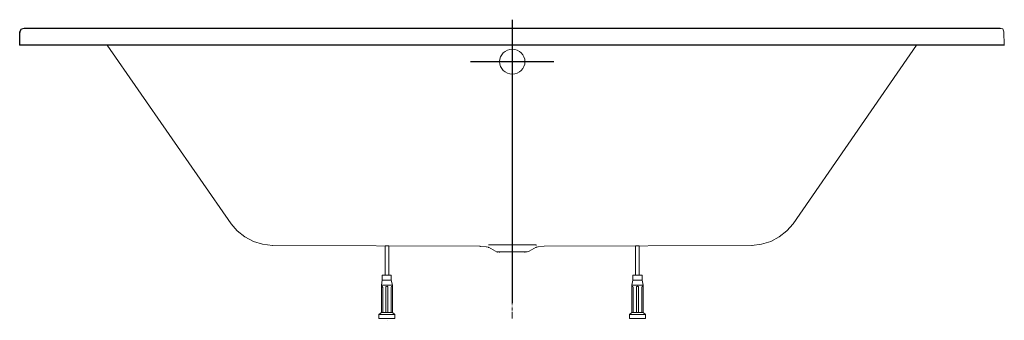
# Model space of a CAD drawing. Extents: x -1.02 to 1.02, y 0 to 0.62.
import ezdxf

# ---------------------------------------------------------------- set-up
doc = ezdxf.new("R2010")
doc.units = 0
doc.layers.get('defpoints').update_dxf_attribs({"color": 4})

msp = doc.modelspace()

# ---------------------------------------------------------------- linework, layer by layer
msp.add_lwpolyline([(1.0202, 0.566), (1.0202, 0.5671), (-1.0208, 0.5671), (-1.0202, 0.5946), (-1.0202, 0.5934), (-1.0202, 0.5946), (-1.0173, 0.6004), (-1.0115, 0.6021), (1.0115, 0.6021), (1.0115, 0.601), (1.0115, 0.6021), (1.0115, 0.601)])
at = {"lineweight": 5}
for points in [[(0.0896, 0.6021), (0.152, 0.6021)], [(-1.0208, 0.5671), (-1.0208, 0.566)], [(-0.2634, 0.0899), (-0.2634, 0.1511)], [(-0.2559, 0.0899), (-0.2559, 0.1511), (-0.2559, 0.15), (-0.2559, 0.1511), (-0.2634, 0.1511)], [(0.2559, 0.0899), (0.2559, 0.1511), (0.2559, 0.15), (0.2559, 0.1511), (0.2634, 0.1511), (0.2634, 0.0899)], [(0.2634, 0.1511), (0.2634, 0.15)], [(0.0003, 0.0963), (0.0003, 0.1021)], [(0.0003, 0.0928), (0.0003, 0.0916)], [(0.0003, 0.084), (0.0003, 0.0899)], [(0.0003, 0.0741), (0.0003, 0.0799)], [(0.0003, 0.0712), (0.0003, 0.07)], [(0.0003, 0.0613), (0.0003, 0.0671)], [(0.0003, 0.0519), (0.0003, 0.0578)], [(0.0003, 0.049), (0.0003, 0.0478)], [(0.0003, 0.0391), (0.0003, 0.0449)], [(0.0003, 0.0292), (0.0003, 0.0362)], [(0.0003, 0.0263), (0.0003, 0.0257)], [(0.0003, 0.0169), (0.0003, 0.0233)], [(0.0003, 0), (0.0003, 0.014)], [(-0.2593, -0.0029), (-0.2593, -0.0035)]]:
    msp.add_lwpolyline(points, dxfattribs=at)
at = {"lineweight": 20}
for points in [[(1.0202, 0.5671), (1.019, 0.5946), (1.0173, 0.6004), (1.0115, 0.6021)], [(1.019, 0.5946), (1.019, 0.5934)], [(-1.0161, 0.5671), (-1.0161, 0.566)], [(-0.8393, 0.5671), (-0.5826, 0.1966), (-0.5698, 0.182), (-0.554, 0.1692), (-0.5359, 0.1599), (-0.5173, 0.154), (-0.4968, 0.1517), (-0.0662, 0.15), (-0.0662, 0.1488)], [(0.8382, 0.5671), (0.5826, 0.1966), (0.5826, 0.1955), (0.5826, 0.1966), (0.5692, 0.182), (0.5534, 0.1692), (0.5359, 0.1599), (0.5167, 0.154), (0.4968, 0.1517), (0.0662, 0.15), (0.0534, 0.1488), (0.0534, 0.1482)], [(-0.5826, 0.1966), (-0.5826, 0.1955)], [(-0.4968, 0.1517), (-0.4968, 0.1511)], [(-0.0493, 0.1482), (-0.0534, 0.1488), (-0.0534, 0.1482), (-0.0534, 0.1488), (-0.0662, 0.15)], [(-0.0493, 0.1529), (0.0499, 0.1529), (0.0499, 0.1517)], [(-0.0493, 0.147), (-0.0493, 0.1482), (-0.0347, 0.14), (-0.0312, 0.1383), (0.0265, 0.1383), (0.0265, 0.1371), (0.0265, 0.1383), (0.0312, 0.1383), (0.0353, 0.14), (0.0353, 0.1395)], [(0.0353, 0.14), (0.0499, 0.1482), (0.0499, 0.147), (0.0499, 0.1482), (0.0534, 0.1488)], [(0.4968, 0.1517), (0.4968, 0.1511)], [(-0.0312, 0.1383), (-0.0312, 0.1371)], [(-0.026, 0.1383), (-0.026, 0.1371)]]:
    msp.add_lwpolyline(points, dxfattribs=at)
at = {"lineweight": 5}
for points in [[(-0.2506, 0.0899), (-0.2693, 0.0899), (-0.2693, 0.0799), (-0.2506, 0.0799)], [(-0.2506, 0.0899), (-0.2693, 0.0899), (-0.2693, 0.0799), (-0.2506, 0.0799)], [(-0.2506, 0.0899), (-0.2693, 0.0899), (-0.2693, 0.0799), (-0.2506, 0.0799)], [(0.2693, 0.0899), (0.25, 0.0899), (0.25, 0.0799), (0.2693, 0.0799)], [(0.2693, 0.0899), (0.25, 0.0899), (0.25, 0.0799), (0.2693, 0.0799)], [(0.2693, 0.0899), (0.25, 0.0899), (0.25, 0.0799), (0.2693, 0.0799)], [(-0.2506, 0.0799), (-0.2693, 0.0799), (-0.271, 0.0694), (-0.2477, 0.0694)], [(-0.2506, 0.0799), (-0.2693, 0.0799), (-0.271, 0.0694), (-0.2477, 0.0694)], [(-0.2506, 0.0799), (-0.2693, 0.0799), (-0.271, 0.0694), (-0.2477, 0.0694)], [(-0.2477, 0.0694), (-0.271, 0.0694), (-0.271, 0.0128), (-0.2477, 0.0128)], [(-0.2477, 0.0694), (-0.271, 0.0694), (-0.271, 0.0128), (-0.2477, 0.0128)], [(-0.2477, 0.0694), (-0.271, 0.0694), (-0.271, 0.0128), (-0.2477, 0.0128)], [(-0.2704, 0.0671), (-0.271, 0.0665), (-0.271, 0.0128), (-0.2681, 0.0128), (-0.2681, 0.0642), (-0.2693, 0.0665)], [(-0.2704, 0.0671), (-0.271, 0.0665), (-0.271, 0.0128), (-0.2681, 0.0128), (-0.2681, 0.0642), (-0.2693, 0.0665)], [(-0.2704, 0.0671), (-0.271, 0.0665), (-0.271, 0.0128), (-0.2681, 0.0128), (-0.2681, 0.0642), (-0.2693, 0.0665)], [(-0.2593, 0.0671), (-0.2605, 0.0665), (-0.2617, 0.0665), (-0.2617, 0.0128), (-0.2576, 0.0128), (-0.2576, 0.0665), (-0.2588, 0.0665)], [(-0.2593, 0.0671), (-0.2605, 0.0665), (-0.2617, 0.0665), (-0.2617, 0.0128), (-0.2576, 0.0128), (-0.2576, 0.0665), (-0.2588, 0.0665)], [(-0.2593, 0.0671), (-0.2605, 0.0665), (-0.2617, 0.0665), (-0.2617, 0.0128), (-0.2576, 0.0128), (-0.2576, 0.0665), (-0.2588, 0.0665)], [(-0.2489, 0.0671), (-0.25, 0.0665), (-0.2506, 0.0642), (-0.2506, 0.0128), (-0.2477, 0.0128), (-0.2477, 0.0665), (-0.2489, 0.0665)], [(-0.2489, 0.0671), (-0.25, 0.0665), (-0.2506, 0.0642), (-0.2506, 0.0128), (-0.2477, 0.0128), (-0.2477, 0.0665), (-0.2489, 0.0665)], [(-0.2489, 0.0671), (-0.25, 0.0665), (-0.2506, 0.0642), (-0.2506, 0.0128), (-0.2477, 0.0128), (-0.2477, 0.0665), (-0.2489, 0.0665)], [(0.2693, 0.0799), (0.25, 0.0799), (0.2483, 0.0694), (0.2716, 0.0694)], [(0.2693, 0.0799), (0.25, 0.0799), (0.2483, 0.0694), (0.2716, 0.0694)], [(0.2693, 0.0799), (0.25, 0.0799), (0.2483, 0.0694), (0.2716, 0.0694)], [(0.2716, 0.0694), (0.2483, 0.0694), (0.2483, 0.0128), (0.2716, 0.0128)], [(0.2716, 0.0694), (0.2483, 0.0694), (0.2483, 0.0128), (0.2716, 0.0128)], [(0.2716, 0.0694), (0.2483, 0.0694), (0.2483, 0.0128), (0.2716, 0.0128)], [(0.2489, 0.0671), (0.2489, 0.0665), (0.2483, 0.0665), (0.2483, 0.0128), (0.2512, 0.0128), (0.2512, 0.0642), (0.25, 0.0665)], [(0.2489, 0.0671), (0.2489, 0.0665), (0.2483, 0.0665), (0.2483, 0.0128), (0.2512, 0.0128), (0.2512, 0.0642), (0.25, 0.0665)], [(0.2489, 0.0671), (0.2489, 0.0665), (0.2483, 0.0665), (0.2483, 0.0128), (0.2512, 0.0128), (0.2512, 0.0642), (0.25, 0.0665)], [(0.2599, 0.0671), (0.2588, 0.0665), (0.2576, 0.0665), (0.2576, 0.0128), (0.2617, 0.0128), (0.2617, 0.0665), (0.2605, 0.0665)], [(0.2599, 0.0671), (0.2588, 0.0665), (0.2576, 0.0665), (0.2576, 0.0128), (0.2617, 0.0128), (0.2617, 0.0665), (0.2605, 0.0665)], [(0.2599, 0.0671), (0.2588, 0.0665), (0.2576, 0.0665), (0.2576, 0.0128), (0.2617, 0.0128), (0.2617, 0.0665), (0.2605, 0.0665)], [(0.2704, 0.0671), (0.2693, 0.0665), (0.2687, 0.0642), (0.2687, 0.0128), (0.2716, 0.0128), (0.2716, 0.0665), (0.2704, 0.0665)], [(0.2704, 0.0671), (0.2693, 0.0665), (0.2687, 0.0642), (0.2687, 0.0128), (0.2716, 0.0128), (0.2716, 0.0665), (0.2704, 0.0665)], [(0.2704, 0.0671), (0.2693, 0.0665), (0.2687, 0.0642), (0.2687, 0.0128), (0.2716, 0.0128), (0.2716, 0.0665), (0.2704, 0.0665)], [(-0.2477, 0.0128), (-0.271, 0.0128), (-0.2763, 0.0082), (-0.243, 0.0082)], [(-0.2477, 0.0128), (-0.271, 0.0128), (-0.2763, 0.0082), (-0.243, 0.0082)], [(-0.2477, 0.0128), (-0.271, 0.0128), (-0.2763, 0.0082), (-0.243, 0.0082)], [(-0.243, 0.0082), (-0.2763, 0.0082), (-0.2763, 0), (-0.243, 0)], [(-0.243, 0.0082), (-0.2763, 0.0082), (-0.2763, 0), (-0.243, 0)], [(-0.243, 0.0082), (-0.2763, 0.0082), (-0.2763, 0), (-0.243, 0)], [(0.2716, 0.0128), (0.2483, 0.0128), (0.243, 0.0082), (0.2763, 0.0082)], [(0.2716, 0.0128), (0.2483, 0.0128), (0.243, 0.0082), (0.2763, 0.0082)], [(0.2716, 0.0128), (0.2483, 0.0128), (0.243, 0.0082), (0.2763, 0.0082)], [(0.2763, 0.0082), (0.243, 0.0082), (0.243, 0), (0.2763, 0)], [(0.2763, 0.0082), (0.243, 0.0082), (0.243, 0), (0.2763, 0)], [(0.2763, 0.0082), (0.243, 0.0082), (0.243, 0), (0.2763, 0)]]:
    msp.add_lwpolyline(points, close=True, dxfattribs=at)
at = {"lineweight": 20}
msp.add_ellipse((0.0003, 0.5327), major_axis=(0.0263, 0), ratio=0.977856, start_param=0, end_param=6.283185, dxfattribs=at)
at = {"layer": 'defpoints'}
for points in [[(0.0003, 0.6196), (0.0003, 0.0327)], [(0.0866, 0.5321), (-0.0866, 0.5321)]]:
    msp.add_lwpolyline(points, dxfattribs=at)

doc.saveas('drawing.dxf')
